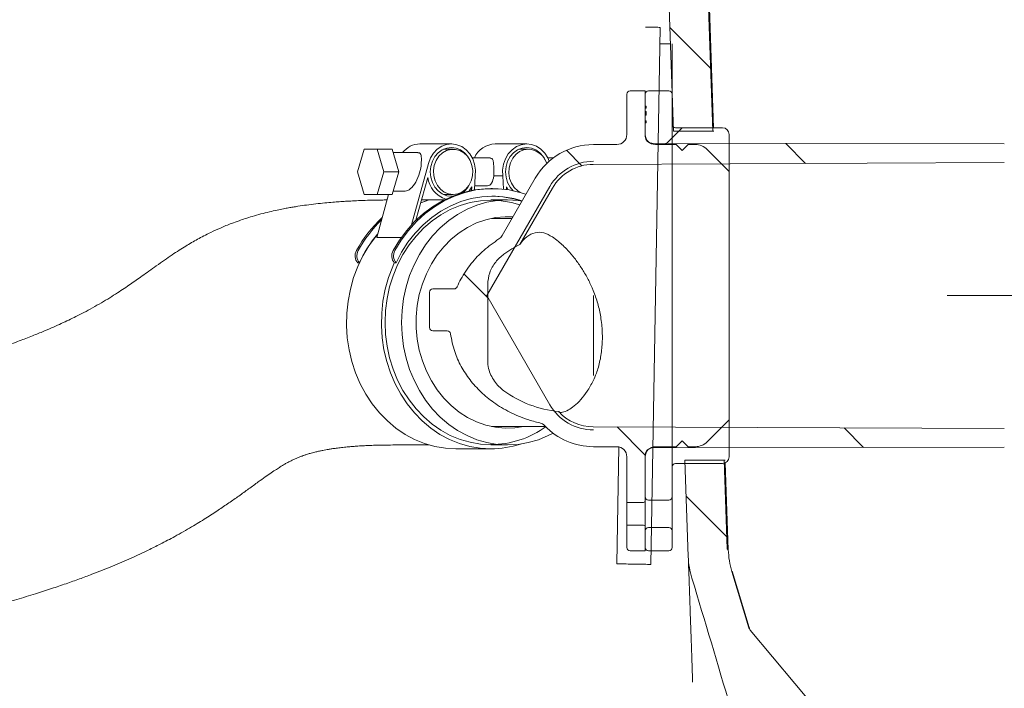
# Model space of a CAD drawing. Units: millimetres. Extents: x 1051 to 3561, y 161 to 2894.
# Drawn here: x 2545 to 2839, y 2265 to 2464 of the extents above; entities that cross this region are included whole.
import ezdxf

# ---------------------------------------------------------------- set-up
doc = ezdxf.new("R2010")
doc.units = ezdxf.units.MM
doc.header["$LTSCALE"] = 15
doc.linetypes.add('SLD-Durchgehend', pattern=[0])
doc.linetypes.add('SLD-Punktstrich', pattern=[19.05, 15.24, -1.27, 1.27, -1.27])
doc.layers.add('MAßLINIE_MAßZEICHNUNGEN', color=7, linetype='SLD-Durchgehend')
doc.styles.add('SLDTEXTSTYLE0', font='Opinion Pro')
doc.dimstyles.new('SLDDIMSTYLE0', dxfattribs={"dimtxt": 77.049561, "dimasz": 52.5, "dimexe": 0, "dimexo": 0.0625, "dimgap": 19.26239, "dimtad": 0, "dimdec": 0, "dimrnd": 1e-09, "dimzin": 12, "dimdsep": 46, "dimtxsty": 'SLDTEXTSTYLE0', "dimsah": 1, "dimcen": 0.09, "dimadec": 0, "dimazin": 3, "dimtfac": 1, "dimtdec": 0, "dimtofl": 0, "dimtmove": 0, "dimatfit": 3, "dimfxl": 1, "dimfrac": 2, "dimtolj": 1, "dimtzin": 12, "dimarcsym": 0})

# ---------------------------------------------------------------- blocks, each defined once
blk = doc.blocks.new('SW_HATCH_0')
at = {"color": 0, "linetype": 'SLD-Durchgehend', "lineweight": 18}
for p, q in [((-46, 256.95), (-33.88, 244.82)), ((-42.31, 227.09), (-47.31, 222.09)), ((-76.81, 220.4), (-72.18, 215.77)), ((-11.45, 222.39), (-5.52, 216.47)), ((-107.27, 183.51), (-100.29, 176.53)), ((-61.72, 137.96), (-53.31, 129.55)), ((5.93, 137.67), (11.76, 131.84)), ((-41.13, 117.37), (-29, 105.25))]:
    blk.add_line(p, q, dxfattribs=at)
blk = doc.blocks.new('_D_5')
at = {"layer": 'MAßLINIE_MAßZEICHNUNGEN', "color": 7}
for p, q in [((3034.56, 2381.56), (3514.56, 2381.56)), ((3499.56, 2381.56), (3499.56, 2172.04)), ((3499.56, 1761.56), (3499.56, 1995.65)), ((2667.72, 1761.56), (3514.56, 1761.56))]:
    blk.add_line(p, q, dxfattribs=at)
for points in [[(3499.56, 2381.56), (3477.06, 2329.06), (3522.06, 2329.06)], [(3499.56, 1761.56), (3522.06, 1814.06), (3477.06, 1814.06)]]:
    blk.add_solid(points, dxfattribs=at)
at = {"layer": 'MAßLINIE_MAßZEICHNUNGEN', "color": 7, "insert": (3456.41, 1995.65), "char_height": 79.375, "attachment_point": 1, "rotation": 90, "style": 'SLDTEXTSTYLE0'}
blk.add_mtext('620', dxfattribs=at)
blk = doc.blocks.new('_D_8')
at = {"layer": 'MAßLINIE_MAßZEICHNUNGEN', "color": 7}
for p, q in [((2661, 2546.56), (3348.87, 2546.56)), ((3333.87, 2546.56), (3333.87, 2279.26)), ((3333.87, 1881.41), (3333.87, 2102.88)), ((2879.67, 1881.41), (3348.87, 1881.41))]:
    blk.add_line(p, q, dxfattribs=at)
for points in [[(3333.87, 2546.56), (3311.37, 2494.06), (3356.37, 2494.06)], [(3333.87, 1881.41), (3356.37, 1933.91), (3311.37, 1933.91)]]:
    blk.add_solid(points, dxfattribs=at)
at = {"layer": 'MAßLINIE_MAßZEICHNUNGEN', "color": 7, "insert": (3290.71, 2102.88), "char_height": 79.375, "attachment_point": 1, "rotation": 90, "style": 'SLDTEXTSTYLE0'}
blk.add_mtext('665', dxfattribs=at)

msp = doc.modelspace()

# ---------------------------------------------------------------- linework, layer by layer
at = {"color": 7, "linetype": 'SLD-Durchgehend', "lineweight": 18}
for p, q in [((2749.51, 2491.83), (2751.65, 2430.56)), ((2751.91, 2431.56), (2749.89, 2489.41)), ((2739.95, 2430.56), (2738.14, 2482.24)), ((2735.96, 2461.46), (2733.17, 2301.49)), ((2735.87, 2456.56), (2739.04, 2456.56)), ((2739.56, 2306.56), (2739.56, 2456.56)), ((2726.06, 2429.56), (2726.06, 2441.56)), ((2727.06, 2442.56), (2731.56, 2442.56)), ((2731.56, 2438), (2731.56, 2442.56)), ((2731.56, 2441.56), (2731.56, 2429.56)), ((2732.56, 2442.56), (2738.56, 2442.56)), ((2739.56, 2432.56), (2739.56, 2441.56)), ((2731.56, 2438), (2731.81, 2438)), ((2731.56, 2436.37), (2731.56, 2437.43)), ((2731.81, 2437.43), (2731.56, 2437.43)), ((2731.56, 2436.37), (2731.81, 2436.37)), ((2731.81, 2435.86), (2731.56, 2435.86)), ((2731.56, 2435.83), (2731.56, 2435.86)), ((2731.56, 2435.83), (2731.81, 2435.83)), ((2731.81, 2438), (2731.81, 2437.43)), ((2731.81, 2436.37), (2731.81, 2435.86)), ((2731.81, 2435.83), (2731.81, 2435.35)), ((2731.81, 2435.35), (2731.56, 2435.35)), ((2731.56, 2433.62), (2731.56, 2435.35)), ((2731.56, 2433.62), (2731.81, 2433.62)), ((2731.81, 2433.05), (2731.56, 2433.05)), ((2731.56, 2428.93), (2731.56, 2433.05)), ((2731.81, 2433.62), (2731.81, 2433.05)), ((2739.95, 2430.56), (2751.65, 2430.56)), ((2754.56, 2431.56), (2740.56, 2431.56)), ((2733.56, 2426.93), (2838.57, 2426.75)), ((2756.56, 2418.56), (2756.56, 2429.56)), ((2647.75, 2425.18), (2645.8, 2418.42)), ((2651.65, 2425.18), (2647.75, 2425.18)), ((2653.6, 2418.42), (2651.65, 2425.18)), ((2651.65, 2425.18), (2656.16, 2425.18)), ((2658.11, 2418.42), (2656.16, 2425.18)), ((2663.82, 2424.14), (2656.46, 2424.14)), ((2673.78, 2426.74), (2664.42, 2426.74)), ((2674.3, 2425.18), (2671.44, 2425.18)), ((2696.22, 2426.74), (2686.86, 2426.74)), ((2696.74, 2425.18), (2693.88, 2425.18)), ((2723.06, 2426.56), (2716.11, 2426.56)), ((2734.56, 2426.56), (2740.81, 2426.56)), ((2740.81, 2426.56), (2742.56, 2424.81)), ((2742.56, 2424.81), (2744.31, 2426.56)), ((2744.31, 2426.56), (2746.49, 2426.56)), ((2750.03, 2425.1), (2756.56, 2418.56)), ((2685.29, 2422.58), (2680.02, 2422.58)), ((2704.13, 2422.58), (2702.46, 2422.58)), ((2716.05, 2420.66), (2838.57, 2421.2)), ((2645.8, 2418.42), (2647.75, 2411.66)), ((2651.65, 2411.66), (2653.6, 2418.42)), ((2653.6, 2418.42), (2658.11, 2418.42)), ((2656.16, 2411.66), (2658.11, 2418.42)), ((2666.91, 2420.93), (2661.9, 2402.64)), ((2756.56, 2418.56), (2756.56, 2344.56)), ((2663.22, 2403.99), (2666.72, 2416.77)), ((2680.7, 2413.04), (2680.91, 2417.2)), ((2689.1, 2417.2), (2686.41, 2417.2)), ((2698.79, 2416.56), (2688.92, 2399.46)), ((2689.29, 2413.25), (2689.1, 2417.2)), ((2656.46, 2412.7), (2659.98, 2412.7)), ((2679.03, 2412.72), (2679.84, 2413.92)), ((2679.84, 2413.92), (2679.79, 2412.88)), ((2680.76, 2414.26), (2684.56, 2414.26)), ((2703.12, 2414.06), (2684.36, 2381.56)), ((2686.04, 2413.43), (2685.52, 2413.43)), ((2690.71, 2413.06), (2690.16, 2413.92)), ((2690.16, 2413.92), (2690.2, 2413.14)), ((2703.9, 2413.61), (2694.21, 2396.82)), ((2647.75, 2411.66), (2651.65, 2411.66)), ((2655.01, 2411.66), (2651.51, 2398.88)), ((2651.65, 2411.66), (2656.16, 2411.66)), ((2667.13, 2410.06), (2664.65, 2409.21)), ((2664.89, 2410.1), (2671.7, 2410.1)), ((2671.44, 2411.66), (2674.3, 2411.66)), ((2673.78, 2411.14), (2673.99, 2411.14)), ((2690.54, 2410.06), (2685.54, 2410.06)), ((2691.86, 2404.56), (2685.7, 2404.56)), ((2651.51, 2398.88), (2658.85, 2398.88)), ((2645.85, 2391.3), (2646.37, 2391.3)), ((2657.29, 2391.3), (2656.77, 2391.3)), ((2674.58, 2383.56), (2668.23, 2383.56)), ((2684.59, 2362.31), (2684.59, 2384.82)), ((2667.23, 2382.56), (2667.23, 2372.06)), ((2684.36, 2381.56), (2703.12, 2349.06)), ((2716.11, 2357.8), (2716.11, 2381.59)), ((2672.53, 2371.06), (2668.23, 2371.06)), ((2685.7, 2342.56), (2701.83, 2342.56)), ((2838.57, 2341.93), (2716.05, 2342.46)), ((2756.56, 2344.56), (2750.03, 2338.03)), ((2756.56, 2333.56), (2756.56, 2344.56)), ((2657.04, 2337.06), (2667.13, 2337.06)), ((2675.12, 2335.91), (2685.52, 2335.91)), ((2685.54, 2337.06), (2690.54, 2337.06)), ((2716.11, 2336.56), (2723.06, 2336.56)), ((2723.66, 2336.5), (2723.05, 2301.66)), ((2838.57, 2336.38), (2733.56, 2336.19)), ((2740.81, 2336.56), (2734.56, 2336.56)), ((2742.56, 2338.31), (2740.81, 2336.56)), ((2744.31, 2336.56), (2742.56, 2338.31)), ((2746.49, 2336.56), (2744.31, 2336.56)), ((2726.06, 2319.94), (2726.06, 2333.56)), ((2731.56, 2320.44), (2731.56, 2334.19)), ((2731.56, 2333.56), (2731.56, 2321.66)), ((2739.56, 2321.66), (2739.56, 2330.56)), ((2740.56, 2331.56), (2754.56, 2331.56)), ((2744.37, 2303.83), (2743.37, 2332.56)), ((2755.07, 2332.56), (2743.37, 2332.56)), ((2755.07, 2332.56), (2755.99, 2306.14)), ((2756.3, 2305.85), (2755.4, 2331.74)), ((2726.06, 2319.94), (2731.06, 2319.94)), ((2726.06, 2319.94), (2726.06, 2313.19)), ((2731.56, 2320.44), (2731.56, 2312.69)), ((2732.56, 2320.66), (2738.56, 2320.66)), ((2726.06, 2306.56), (2726.06, 2313.19)), ((2731.06, 2313.19), (2726.06, 2313.19)), ((2731.56, 2305.56), (2731.56, 2312.69)), ((2738.56, 2312.46), (2732.56, 2312.46)), ((2731.56, 2311.46), (2731.56, 2306.56)), ((2739.56, 2306.56), (2739.56, 2311.46)), ((2731.56, 2305.56), (2727.06, 2305.56)), ((2738.56, 2305.56), (2732.56, 2305.56)), ((2756.3, 2305.85), (2755.99, 2306.14)), ((2757.38, 2299.41), (2762.46, 2282.63)), ((2757.38, 2299.41), (2762.46, 2282.63)), ((2757.48, 2299.44), (2762.55, 2282.66)), ((2762.46, 2282.63), (2762.46, 2282.63)), ((2762.55, 2282.66), (2762.55, 2282.66)), ((2762.84, 2281.92), (2797.77, 2240.29))]:
    msp.add_line(p, q, dxfattribs=at)
at = {"color": 7, "linetype": 'SLD-Punktstrich', "lineweight": 18}
msp.add_line((2821.56, 2381.56), (3019.56, 2381.56), dxfattribs=at)
at = {"color": 7, "linetype": 'SLD-Durchgehend', "lineweight": 18, "flags": 128}
for points in [[(2680.91, 2417.2), (2680.97, 2418.97), (2680.71, 2420.71), (2680.13, 2422.35), (2679.27, 2423.81), (2678.16, 2425.03), (2676.85, 2425.95), (2675.4, 2426.52), (2673.88, 2426.74), (2672.35, 2426.57), (2670.89, 2426.04), (2669.56, 2425.16), (2668.42, 2423.98), (2667.53, 2422.55), (2666.91, 2420.93)], [(2679.31, 2421.92), (2678.71, 2422.96), (2677.71, 2424.11), (2676.52, 2424.98), (2675.18, 2425.51), (2673.78, 2425.7), (2672.38, 2425.51), (2671.05, 2424.98), (2669.85, 2424.11), (2668.85, 2422.96), (2668.1, 2421.57), (2667.64, 2420.04), (2667.48, 2418.42), (2667.64, 2416.8), (2668.1, 2415.26), (2668.85, 2413.88), (2669.85, 2412.72), (2671.05, 2411.86), (2672.38, 2411.32), (2673.78, 2411.14), (2673.78, 2411.14)], [(2674.3, 2411.66), (2675.65, 2411.84), (2676.93, 2412.38), (2678.06, 2413.24), (2679, 2414.38), (2679.68, 2415.74), (2680.07, 2417.24), (2680.15, 2418.81), (2679.91, 2420.35), (2679.37, 2421.8), (2678.56, 2423.06), (2677.52, 2424.06), (2676.3, 2424.77), (2674.98, 2425.13), (2673.62, 2425.13), (2672.3, 2424.77), (2671.08, 2424.06), (2670.04, 2423.06), (2669.23, 2421.8), (2668.69, 2420.35), (2668.46, 2418.81), (2668.54, 2417.24), (2668.93, 2415.74), (2669.61, 2414.38), (2670.54, 2413.24), (2671.67, 2412.38), (2672.95, 2411.84), (2674.3, 2411.66)], [(2689.1, 2417.2), (2689.04, 2418.97), (2689.3, 2420.71), (2689.88, 2422.35), (2690.74, 2423.81), (2691.85, 2425.03), (2693.16, 2425.95), (2694.61, 2426.52), (2696.13, 2426.74), (2697.65, 2426.57), (2699.11, 2426.04), (2700.44, 2425.16), (2701.58, 2423.98), (2702.48, 2422.55), (2702.89, 2421.57)], [(2692.23, 2412.78), (2691.3, 2413.88), (2690.54, 2415.26), (2690.08, 2416.8), (2689.92, 2418.42), (2690.08, 2420.04), (2690.54, 2421.57), (2691.3, 2422.96), (2692.29, 2424.11), (2693.49, 2424.98), (2694.82, 2425.51), (2696.22, 2425.7), (2697.63, 2425.51), (2698.96, 2424.98), (2700.16, 2424.11), (2701.15, 2422.96), (2701.75, 2421.92)], [(2696.74, 2425.18), (2695.39, 2424.99), (2694.12, 2424.46), (2692.98, 2423.59), (2692.05, 2422.45), (2691.37, 2421.09), (2690.98, 2419.59), (2690.9, 2418.02), (2691.14, 2416.48), (2691.67, 2415.04), (2692.49, 2413.78), (2693.53, 2412.77), (2694.3, 2412.27)], [(2685.52, 2413.43), (2683.87, 2413.38), (2680.59, 2413.02), (2677.35, 2412.3), (2674.18, 2411.22), (2671.12, 2409.79), (2668.19, 2408.04), (2665.42, 2405.97), (2662.83, 2403.61), (2660.45, 2400.97), (2658.3, 2398.08), (2656.39, 2394.97)], [(2696, 2411.73), (2694.22, 2412.3), (2690.98, 2413.02), (2687.69, 2413.38), (2684.39, 2413.38), (2681.11, 2413.02), (2677.87, 2412.3), (2674.7, 2411.22), (2671.64, 2409.79), (2668.71, 2408.04), (2665.94, 2405.97), (2663.35, 2403.61), (2660.97, 2400.97), (2658.82, 2398.08), (2656.91, 2394.97)], [(2694.17, 2408.57), (2691.67, 2409.26), (2688.61, 2409.79), (2685.52, 2409.96), (2682.43, 2409.79), (2679.37, 2409.26), (2676.37, 2408.4), (2673.46, 2407.19), (2670.66, 2405.66), (2668.01, 2403.83), (2665.52, 2401.7), (2663.23, 2399.3), (2661.16, 2396.65), (2659.31, 2393.79), (2657.72, 2390.72), (2656.4, 2387.49), (2655.36, 2384.13), (2654.61, 2380.66), (2654.15, 2377.13), (2654, 2373.56), (2654.15, 2369.99), (2654.61, 2366.46), (2655.36, 2363), (2656.4, 2359.63), (2657.72, 2356.4), (2659.31, 2353.34), (2661.16, 2350.47), (2663.23, 2347.82), (2665.52, 2345.42), (2668.01, 2343.3), (2670.66, 2341.46), (2673.46, 2339.93), (2676.37, 2338.73), (2679.37, 2337.86), (2682.43, 2337.34), (2685.52, 2337.16)], [(2657.29, 2391.3), (2658.93, 2394.47), (2660.84, 2397.44), (2662.98, 2400.18), (2665.36, 2402.66), (2667.93, 2404.86), (2670.67, 2406.76), (2673.56, 2408.34), (2676.58, 2409.59), (2679.68, 2410.49), (2682.85, 2411.03), (2686.04, 2411.21), (2689.24, 2411.03), (2692.41, 2410.49), (2694.89, 2409.8)], [(2694.84, 2409.72), (2693.64, 2409.89), (2690.54, 2410.06), (2687.44, 2409.89), (2684.37, 2409.36), (2681.36, 2408.49), (2678.44, 2407.28), (2675.64, 2405.75), (2672.98, 2403.91), (2670.48, 2401.78), (2668.19, 2399.37), (2666.1, 2396.72), (2664.25, 2393.84), (2662.66, 2390.77), (2661.33, 2387.53), (2660.29, 2384.16), (2659.53, 2380.68), (2659.08, 2377.14), (2658.93, 2373.56), (2659.08, 2369.98), (2659.53, 2366.44), (2660.29, 2362.97), (2661.33, 2359.59), (2662.66, 2356.36), (2664.25, 2353.28), (2666.1, 2350.41), (2668.19, 2347.75), (2670.48, 2345.35), (2672.98, 2343.21), (2675.64, 2341.37), (2678.44, 2339.84), (2681.36, 2338.63), (2684.37, 2337.76), (2687.44, 2337.24), (2690.54, 2337.06), (2693.64, 2337.24), (2696.7, 2337.76), (2699.71, 2338.63), (2702.63, 2339.84), (2704.08, 2340.58)], [(2664.65, 2409.21), (2665.66, 2409.59), (2667.13, 2410.06)], [(2692.12, 2405.01), (2689.81, 2405.05), (2686.92, 2404.78), (2684.06, 2404.16), (2681.28, 2403.19), (2678.61, 2401.89), (2676.07, 2400.27), (2673.69, 2398.34), (2671.51, 2396.13), (2669.54, 2393.67), (2667.8, 2390.98), (2666.33, 2388.09), (2665.13, 2385.03), (2664.22, 2381.85), (2663.6, 2378.57), (2663.3, 2375.24), (2663.3, 2371.89), (2663.6, 2368.55), (2664.22, 2365.27), (2665.13, 2362.09), (2666.33, 2359.04), (2667.8, 2356.15), (2669.54, 2353.46), (2671.51, 2350.99), (2673.69, 2348.79), (2676.07, 2346.86), (2678.61, 2345.23), (2681.28, 2343.93), (2684.06, 2342.96), (2686.92, 2342.34), (2689.81, 2342.07), (2692.71, 2342.16), (2695.38, 2342.56)], [(2651.78, 2399.84), (2651.25, 2399.2), (2649.22, 2396.42), (2647.43, 2393.43), (2645.9, 2390.25), (2644.64, 2386.91), (2643.66, 2383.45), (2642.98, 2379.9), (2642.6, 2376.29), (2642.53, 2372.65), (2642.76, 2369.02), (2643.29, 2365.44), (2644.11, 2361.93), (2645.23, 2358.53), (2646.63, 2355.27), (2648.29, 2352.18), (2650.2, 2349.29), (2652.35, 2346.62), (2654.71, 2344.21), (2657.26, 2342.07), (2659.97, 2340.23), (2662.83, 2338.69), (2665.8, 2337.49), (2668.86, 2336.62), (2671.98, 2336.09), (2675.12, 2335.91)], [(2656.77, 2391.3), (2656.3, 2390.25), (2655.04, 2386.91), (2654.06, 2383.45), (2653.38, 2379.9), (2653, 2376.29), (2652.93, 2372.65), (2653.16, 2369.02), (2653.69, 2365.44), (2654.51, 2361.93), (2655.63, 2358.53), (2657.03, 2355.27), (2658.69, 2352.18), (2660.6, 2349.29), (2662.75, 2346.62), (2665.11, 2344.21), (2667.66, 2342.07), (2670.37, 2340.23), (2673.23, 2338.69), (2676.2, 2337.49), (2679.26, 2336.62), (2682.38, 2336.09), (2685.52, 2335.91)]]:
    msp.add_lwpolyline(points, dxfattribs=at)
at = {"color": 7, "linetype": 'SLD-Durchgehend', "lineweight": 18}
for centre, radius, start, end in [((2727.06, 2441.56), 1, 90, 180), ((2732.56, 2441.56), 1, 90, 180), ((2738.56, 2441.56), 1, 0, 90), ((2740.56, 2432.56), 1, 180, 270), ((2754.56, 2429.56), 2, 0, 90), ((2723.06, 2429.56), 3, 270, 0), ((2734.56, 2429.56), 3, 180, 270), ((2733.56, 2428.93), 2, 180, 269.9), ((2664.54, 2419.94), 6.8, 90.9831, 141.8629), ((2687.06, 2419.68), 7.06, 91.6037, 155.7764), ((2696.43, 2419.17), 6.01, 16.8632, 87.0036), ((2716.11, 2406.56), 20, 90, 150), ((2746.49, 2421.56), 5, 45, 90), ((2716.11, 2406.56), 15, 90, 150), ((2716.11, 2406.56), 14.1, 90.25, 150), ((2674.47, 2417.78), 7.82, 187.3857, 252.6817), ((2673.03, 2417.83), 6.93, 306.0067, 335.093), ((2685.5, 2382.64), 28.57, 71.8517, 89.4267), ((2685.5, 2382.63), 28.58, 71.8534, 89.425), ((2679.16, 2376.59), 38.37, 132.7161, 151.3829), ((2679.8, 2376.51), 38.52, 134.1975, 151.3628), ((2680.76, 2375.49), 37.86, 139.9688, 155.3139), ((2686.32, 2400.96), 3, 302.4657, 330), ((2648.33, 2393.4), 3.25, 151.2907, 220.2721), ((2648.85, 2393.4), 3.25, 151.2907, 220.2721), ((2659.25, 2393.4), 3.25, 151.2907, 220.2721), ((2659.77, 2393.4), 3.25, 151.2907, 220.2721), ((2668.23, 2382.56), 1, 90, 180), ((2674.58, 2384.56), 1, 270, 336.8926), ((2668.23, 2372.06), 1, 180, 270), ((2672.53, 2370.06), 1, 7.3108, 90), ((2716.11, 2356.56), 15, 210, 270), ((2716.11, 2356.56), 14.1, 222.7097, 269.75), ((2685.34, 2365.71), 28.55, 270.377, 305.822), ((2699.45, 2340.71), 3, 43.5661, 76.9927), ((2716.11, 2356.56), 20, 223.5661, 270), ((2685.5, 2364.47), 28.56, 270.047, 288.1505), ((2723.06, 2333.56), 3, 0, 90), ((2734.56, 2333.56), 3, 90, 180), ((2733.56, 2334.19), 2, 90.1, 180), ((2746.49, 2341.56), 5, 270, 315), ((2754.56, 2333.56), 2, 270, 0), ((2740.56, 2330.56), 1, 90, 180), ((2732.56, 2321.66), 1, 180, 270), ((2738.56, 2321.66), 1, 270, 0), ((2731.06, 2320.44), 0.5, 270, 0), ((2731.06, 2312.69), 0.5, 0, 90), ((2732.56, 2311.46), 1, 90, 180), ((2738.56, 2311.46), 1, 0, 90), ((2727.06, 2306.56), 1, 180, 270), ((2732.56, 2306.56), 1, 180, 270), ((2738.56, 2306.56), 1, 270, 0), ((2769.36, 2304.7), 25, 182, 197.063), ((2781.29, 2306.73), 25, 182.0004, 197.0278), ((2764.37, 2283.2), 2, 196.628, 220)]:
    msp.add_arc(centre, radius, start, end, dxfattribs=at)
for centre, major_axis, ratio, start_param, end_param in [((2753.36, 2381.56), (35.88, -34.65), 0.965689, 2.350072, 2.356194), ((2661.54, 2418.42), (2, 5.65), 0.455709, 3.301884, 5.326814), ((2684.36, 2418.42), (-0.27, 4.16), 0.498364, 3.10865, 4.38306), ((2709.49, 2373.56), (-30.9, 0), 0.866023, 5.229658, 5.41791), ((2709.49, 2373.56), (-30.9, 0), 0.866023, 0.865275, 1.449599), ((2753.36, 2381.56), (35.88, -34.65), 0.965689, 5.497787, 5.50391)]:
    msp.add_ellipse(centre, major_axis=major_axis, ratio=ratio, start_param=start_param, end_param=end_param, dxfattribs=at)
for points, knots in [([(2731.64, 2461.54), (2732.27, 2461.53), (2734.01, 2461.5), (2735.56, 2461.47), (2735.83, 2461.47), (2735.96, 2461.46)], [0, 0, 0, 0, 0.219991, 0.609996, 1, 1, 1, 1]), ([(2664.8, 2420.93), (2664.82, 2421.5), (2664.86, 2422.64), (2664.73, 2423.62), (2664.41, 2424.12), (2663.97, 2424.09), (2663.82, 2424.08)], [0, 0, 0, 0, 0.31664, 0.632385, 0.873571, 1, 1, 1, 1]), ([(2686.41, 2417.2), (2686.41, 2417.62), (2686.42, 2418.45), (2686.41, 2419.73), (2686.36, 2420.88), (2686.2, 2421.84), (2685.9, 2422.48), (2685.47, 2422.52), (2685.29, 2422.54)], [0, 0, 0, 0, 0.161357, 0.322782, 0.484642, 0.660675, 0.850367, 1, 1, 1, 1]), ([(2654.57, 2410.05), (2654.04, 2410.04), (2652.35, 2410.03), (2649.71, 2409.97), (2646.82, 2409.88), (2644.4, 2409.77), (2642.29, 2409.65), (2640.36, 2409.52), (2638.28, 2409.37), (2635.98, 2409.16), (2633.35, 2408.89), (2630.69, 2408.56), (2628.42, 2408.23), (2626.63, 2407.94), (2625.19, 2407.69), (2623.61, 2407.39), (2621.7, 2407.01), (2619.46, 2406.5), (2616.99, 2405.88), (2614.58, 2405.21), (2612.41, 2404.53), (2610.35, 2403.84), (2607.88, 2402.93), (2605.06, 2401.78), (2602.29, 2400.51), (2600.02, 2399.37), (2598.12, 2398.36), (2596.33, 2397.35), (2594.45, 2396.23), (2592.55, 2395.04), (2590.45, 2393.66), (2588.21, 2392.13), (2585.88, 2390.48), (2583.66, 2388.88), (2581.65, 2387.44), (2579.8, 2386.13), (2578.07, 2384.92), (2576.23, 2383.66), (2574.2, 2382.32), (2571.95, 2380.9), (2569.47, 2379.41), (2566.89, 2377.95), (2564.35, 2376.58), (2561.99, 2375.38), (2559.75, 2374.28), (2557.52, 2373.24), (2555.18, 2372.19), (2552.47, 2371.02), (2549.26, 2369.7), (2545.38, 2368.19), (2540.89, 2366.54), (2536.1, 2364.9), (2531.02, 2363.26), (2525.62, 2361.61), (2519.46, 2359.84), (2515.01, 2358.67), (2512.67, 2358.05)], [0, 0, 0, 0, 0.01055, 0.033435, 0.052658, 0.068484, 0.082094, 0.095034, 0.107346, 0.123697, 0.141203, 0.159916, 0.177088, 0.186992, 0.195759, 0.205766, 0.218363, 0.23338, 0.250135, 0.26739, 0.281295, 0.293486, 0.308256, 0.330815, 0.350278, 0.36514, 0.378427, 0.391611, 0.405088, 0.421422, 0.439272, 0.459826, 0.48201, 0.502516, 0.521204, 0.538143, 0.555033, 0.57302, 0.592773, 0.614336, 0.636791, 0.659888, 0.680763, 0.699302, 0.715434, 0.731567, 0.747973, 0.764971, 0.787196, 0.811767, 0.839325, 0.870225, 0.897484, 0.927954, 0.961991, 1, 1, 1, 1]), ([(2694.21, 2396.82), (2694.84, 2397.65), (2696.12, 2399.33), (2698.69, 2400.44), (2701.31, 2400.5), (2703.03, 2399.54), (2703.9, 2399.05)], [0, 0, 0, 0, 0.250574, 0.507905, 0.750627, 1, 1, 1, 1]), ([(2687.93, 2398.43), (2686.39, 2397.35), (2683.36, 2395.23), (2679.55, 2391.17), (2676.99, 2387.41), (2675.85, 2384.95), (2675.5, 2384.17)], [0, 0, 0, 0, 0.294103, 0.575886, 0.866277, 1, 1, 1, 1]), ([(2716.05, 2383.08), (2715.91, 2383.42), (2715.32, 2384.81), (2714.14, 2387.18), (2712.4, 2390.09), (2710.48, 2392.74), (2708.65, 2394.88), (2707.04, 2396.49), (2705.4, 2397.95), (2704.47, 2398.63), (2703.9, 2399.05)], [0, 0, 0, 0, 0.044028, 0.181988, 0.319882, 0.464204, 0.608462, 0.717213, 0.825963, 1, 1, 1, 1]), ([(2684.59, 2384.82), (2684.71, 2386.03), (2684.97, 2388.45), (2686.79, 2391.64), (2688.58, 2393.18), (2689.45, 2393.93)], [0, 0, 0, 0, 0.339615, 0.678539, 1, 1, 1, 1]), ([(2674.03, 2383.57), (2674.03, 2383.57), (2674.05, 2383.58), (2674.01, 2383.57), (2673.96, 2383.57)], [0, 0, 0, 0, 0.011342, 1, 1, 1, 1]), ([(2716.05, 2383.08), (2716.53, 2381.8), (2717.48, 2379.23), (2718.37, 2375.06), (2718.82, 2370.73), (2718.75, 2366.33), (2718.14, 2362.18), (2717.21, 2358.79), (2716.37, 2356.93), (2716.05, 2356.21)], [0, 0, 0, 0, 0.13783, 0.275659, 0.430639, 0.585651, 0.743084, 0.90056, 1, 1, 1, 1]), ([(2673.52, 2370.19), (2673.86, 2368.39), (2674.49, 2365.02), (2676.6, 2360.42), (2679.25, 2356.36), (2682.54, 2352.75), (2686.52, 2349.48), (2691.14, 2346.73), (2695.79, 2344.76), (2698.86, 2343.96), (2700.12, 2343.63)], [0, 0, 0, 0, 0.13672, 0.25686, 0.377064, 0.49967, 0.622335, 0.762258, 0.90224, 1, 1, 1, 1]), ([(2689.45, 2353.19), (2688.92, 2353.62), (2687.86, 2354.48), (2686.54, 2356.07), (2685.51, 2357.86), (2684.75, 2359.95), (2684.64, 2361.48), (2684.59, 2362.31)], [0, 0, 0, 0, 0.189282, 0.383537, 0.572997, 0.769057, 1, 1, 1, 1]), ([(2705.75, 2347), (2705.8, 2346.96), (2706.02, 2346.77), (2706.81, 2346.71), (2708.41, 2347.3), (2710.34, 2348.61), (2712.27, 2350.45), (2714.28, 2352.94), (2715.45, 2355.11), (2716.05, 2356.21)], [0, 0, 0, 0, 0.05634, 0.24264, 0.433665, 0.574995, 0.719812, 0.857996, 1, 1, 1, 1]), ([(2531.04, 2287.39), (2533.39, 2288.01), (2537.84, 2289.19), (2544.08, 2290.98), (2549.59, 2292.65), (2554.47, 2294.22), (2558.85, 2295.7), (2562.86, 2297.13), (2567.5, 2298.86), (2572.67, 2300.92), (2578.26, 2303.32), (2582.97, 2305.51), (2587.31, 2307.67), (2591.65, 2309.96), (2596.22, 2312.55), (2600.53, 2315.18), (2604.24, 2317.59), (2607.51, 2319.81), (2610.58, 2321.97), (2613.49, 2324.07), (2616.06, 2325.95), (2618.26, 2327.53), (2620.05, 2328.78), (2621.55, 2329.78), (2622.76, 2330.55), (2623.73, 2331.14), (2624.63, 2331.65), (2625.56, 2332.15), (2626.51, 2332.62), (2627.48, 2333.06), (2628.38, 2333.44), (2629.23, 2333.76), (2630.04, 2334.05), (2630.94, 2334.34), (2632.06, 2334.67), (2633.27, 2334.98), (2634.44, 2335.24), (2635.42, 2335.45), (2636.3, 2335.61), (2637.2, 2335.77), (2638.23, 2335.93), (2639.53, 2336.12), (2641.05, 2336.3), (2642.63, 2336.47), (2644.1, 2336.6), (2645.31, 2336.69), (2646.32, 2336.76), (2647.39, 2336.82), (2648.63, 2336.89), (2650.2, 2336.95), (2652.08, 2337.01), (2654.38, 2337.05), (2656.1, 2337.06), (2657.03, 2337.06)], [0, 0, 0, 0, 0.034831, 0.065947, 0.093712, 0.118446, 0.140708, 0.161549, 0.181132, 0.214067, 0.244354, 0.272677, 0.292951, 0.318611, 0.349092, 0.376402, 0.401132, 0.424419, 0.447793, 0.473725, 0.502549, 0.524961, 0.546184, 0.564804, 0.580776, 0.594396, 0.60907, 0.625722, 0.643972, 0.661547, 0.679355, 0.694472, 0.706901, 0.721154, 0.738796, 0.75956, 0.77474, 0.787982, 0.799177, 0.809054, 0.821121, 0.835613, 0.852884, 0.870616, 0.885606, 0.897657, 0.906617, 0.914775, 0.927346, 0.940591, 0.956973, 0.976693, 1, 1, 1, 1]), ([(2739.56, 2321.66), (2739.56, 2321.65), (2739.56, 2321.62), (2739.56, 2321.21), (2739.55, 2320.18), (2739.54, 2318.74), (2739.54, 2317.05), (2739.54, 2315.31), (2739.55, 2313.71), (2739.55, 2312.43), (2739.56, 2311.73), (2739.56, 2311.49), (2739.56, 2311.47), (2739.56, 2311.46)], [0, 0, 0, 0, 0.040578, 0.147993, 0.255355, 0.362653, 0.469897, 0.577124, 0.684382, 0.791706, 0.899101, 0.966376, 1, 1, 1, 1]), ([(2745.68, 2266.39), (2745.58, 2269.2), (2745.39, 2274.81), (2745.12, 2282.33), (2744.89, 2289.02), (2744.7, 2294.44), (2744.56, 2298.6), (2744.45, 2301.55), (2744.39, 2303.46), (2744.38, 2303.7), (2744.37, 2303.83)], [0, 0, 0, 0, 0.129963, 0.2599073, 0.3925487, 0.5251632, 0.6420636, 0.7589489, 0.8794783, 1, 1, 1, 1]), ([(2723.05, 2301.66), (2724.61, 2301.64), (2727.74, 2301.58), (2730.81, 2301.53), (2732.8, 2301.49), (2733.05, 2301.49), (2733.17, 2301.49)], [0, 0, 0, 0, 0.249999, 0.499999, 0.75, 1, 1, 1, 1]), ([(2757.5, 2299.03), (2757.5, 2299.05), (2757.48, 2299.41), (2757.48, 2299.43), (2757.48, 2299.44), (2757.48, 2299.44)], [0, 0, 0, 0, 0.040719, 0.978868, 1, 1, 1, 1]), ([(2745.46, 2297.36), (2749.33, 2284.56), (2756.25, 2261.7), (2762.67, 2238.69), (2765.5, 2228.56)], [0, 0, 0, 0, 0.5599025, 1, 1, 1, 1]), ([(2762.55, 2282.66), (2762.55, 2282.65), (2762.56, 2282.64), (2762.6, 2282.5), (2762.65, 2282.32), (2762.69, 2282.2)], [0, 0, 0, 0, 0.26276, 0.536803, 1, 1, 1, 1])]:
    msp.add_open_spline(points, degree=3, knots=knots, dxfattribs=at)

# ---------------------------------------------------------------- block references
msp.add_blockref('SW_HATCH_0', (2784.87, 2204.47), dxfattribs=at)

# ---------------------------------------------------------------- dimensions: what is measured, and where the dimension line sits
at = {"layer": 'MAßLINIE_MAßZEICHNUNGEN', "color": 7}
for base, p1, p2, picture, middle in [((3333.87, 2546.56), (2864.67, 1881.41), (2646, 2546.56), '_D_8', (3333.87, 2191.07)), ((3499.56, 1761.56), (3019.56, 2381.56), (2652.72, 1761.56), '_D_5', (3499.56, 2083.85))]:
    dim = msp.add_linear_dim(base=base, p1=p1, p2=p2, angle=90, dimstyle='SLDDIMSTYLE0', dxfattribs=at)
    dim.commit()
    dim.dimension.update_dxf_attribs({"geometry": picture, "text_midpoint": middle, "dimtype": 160})

doc.saveas('drawing.dxf')
